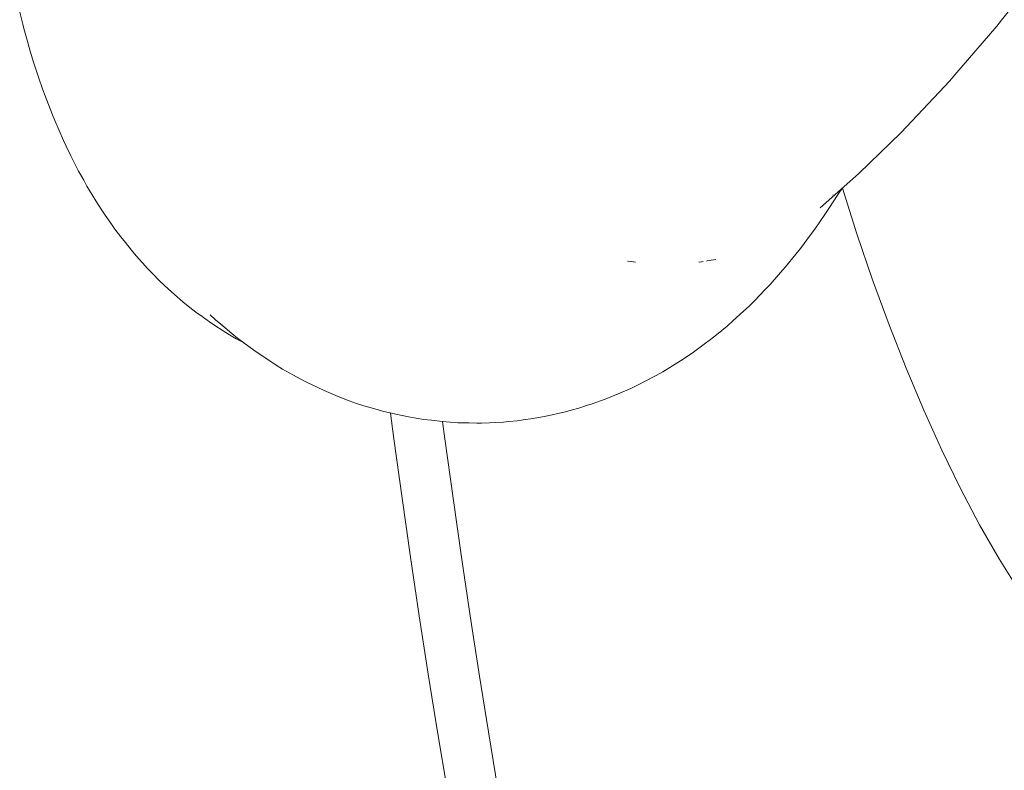
# Model space of a CAD drawing. Units: millimetres. Extents: x -3977 to 3980, y -2269 to 2270.
# Drawn here: x -1471 to -1435, y -60 to -33 of the extents above; entities that cross this region are included whole.
import ezdxf

# ---------------------------------------------------------------- set-up
doc = ezdxf.new("R2010")
doc.units = ezdxf.units.MM
for name, color, linetype, lineweight in [('EF-Polyplay-Lime Green', 7, 'Continuous', 5), ('None', 7, 'Continuous', 5), ('Working-None', 7, 'Continuous', 5)]:
    doc.layers.add(name, color=color, linetype=linetype, lineweight=lineweight)

# ---------------------------------------------------------------- blocks, each defined once
blk = doc.blocks.new('Group')
at = {"layer": 'EF-Polyplay-Lime Green', "color": 7, "linetype": 'Continuous', "lineweight": 5, "transparency": 33554687}
for p, q in [((-1770.85, -8.972), (-1770.849, -8.972)), ((-1770.848, -8.977), (-1770.314, -10.665)), ((-1770.314, -10.665), (-1769.733, -12.372)), ((-1769.733, -12.372), (-1769.127, -14.031)), ((-1769.127, -14.031), (-1768.498, -15.635)), ((-1768.498, -15.635), (-1767.847, -17.181)), ((-1787.541, -17.293), (-1787.415, -18.241)), ((-1787.415, -18.241), (-1787.541, -17.293)), ((-1767.847, -17.181), (-1767.177, -18.663)), ((-1785.619, -17.607), (-1785.535, -18.241)), ((-1787.415, -18.241), (-1787.112, -20.434)), ((-1787.112, -20.434), (-1787.415, -18.241)), ((-1785.535, -18.241), (-1785.232, -20.434)), ((-1767.177, -18.663), (-1766.487, -20.076)), ((-1766.487, -20.076), (-1765.781, -21.416)), ((-1787.112, -20.434), (-1786.799, -22.615)), ((-1786.799, -22.615), (-1787.112, -20.434)), ((-1785.232, -20.434), (-1784.92, -22.615)), ((-1765.781, -21.416), (-1765.059, -22.679)), ((-1786.799, -22.615), (-1786.477, -24.781)), ((-1786.477, -24.781), (-1786.799, -22.615)), ((-1784.92, -22.615), (-1784.597, -24.781)), ((-1765.059, -22.679), (-1764.323, -23.858)), ((-1786.477, -24.781), (-1786.145, -26.934)), ((-1786.145, -26.934), (-1786.477, -24.781)), ((-1784.597, -24.781), (-1784.265, -26.934)), ((-1786.145, -26.934), (-1785.803, -29.072)), ((-1785.803, -29.072), (-1786.145, -26.934)), ((-1784.265, -26.934), (-1783.923, -29.072)), ((-1785.803, -29.072), (-1785.451, -31.194)), ((-1785.451, -31.194), (-1785.803, -29.072)), ((-1783.923, -29.072), (-1783.572, -31.194))]:
    blk.add_line(p, q, dxfattribs=at)
at = {"layer": 'None', "color": 7, "linetype": 'Continuous', "lineweight": 5, "transparency": 33554687}
for p, q in [((-1764.969, -2.773), (-1763.443, -0.833)), ((-1801.127, -2.913), (-1801.238, -2.476)), ((-1765.145, -2.993), (-1764.969, -2.773)), ((-1801.082, -3.084), (-1801.127, -2.913)), ((-1800.966, -3.513), (-1801.082, -3.084)), ((-1766.694, -4.796), (-1765.145, -2.993)), ((-1800.848, -3.918), (-1800.966, -3.513)), ((-1800.724, -4.321), (-1800.848, -3.918)), ((-1800.665, -4.51), (-1800.724, -4.321)), ((-1800.534, -4.911), (-1800.665, -4.51)), ((-1800.397, -5.304), (-1800.534, -4.911)), ((-1767.075, -5.221), (-1766.88, -5.012)), ((-1766.88, -5.012), (-1766.694, -4.796)), ((-1800.325, -5.501), (-1800.397, -5.304)), ((-1768.479, -6.716), (-1767.075, -5.221)), ((-1800.18, -5.891), (-1800.325, -5.501)), ((-1800.03, -6.271), (-1800.18, -5.891)), ((-1799.944, -6.476), (-1800.03, -6.271)), ((-1799.786, -6.851), (-1799.944, -6.476)), ((-1799.622, -7.215), (-1799.786, -6.851)), ((-1768.683, -6.92), (-1768.479, -6.716)), ((-1799.523, -7.427), (-1799.622, -7.215)), ((-1770.245, -8.435), (-1768.683, -6.92)), ((-1799.351, -7.785), (-1799.523, -7.427)), ((-1799.173, -8.13), (-1799.351, -7.785)), ((-1799.061, -8.347), (-1799.173, -8.13)), ((-1798.875, -8.684), (-1799.061, -8.347)), ((-1798.753, -8.901), (-1798.875, -8.684)), ((-1771.675, -9.706), (-1770.459, -8.634)), ((-1770.459, -8.634), (-1770.245, -8.435)), ((-1798.559, -9.228), (-1798.753, -8.901)), ((-1771.001, -9.2), (-1770.873, -8.999)), ((-1770.865, -8.986), (-1770.865, -8.985)), ((-1798.426, -9.443), (-1798.559, -9.228)), ((-1798.224, -9.759), (-1798.426, -9.443)), ((-1771.344, -9.736), (-1771.001, -9.2)), ((-1771.198, -9.23), (-1771.196, -9.228)), ((-1798.081, -9.973), (-1798.224, -9.759)), ((-1771.644, -9.677), (-1771.642, -9.674)), ((-1771.631, -9.664), (-1771.63, -9.663)), ((-1771.505, -9.544), (-1771.503, -9.541)), ((-1771.493, -9.952), (-1771.344, -9.736)), ((-1797.871, -10.278), (-1798.081, -9.973)), ((-1771.864, -10.49), (-1771.493, -9.952)), ((-1797.718, -10.489), (-1797.871, -10.278)), ((-1797.498, -10.783), (-1797.718, -10.489)), ((-1772.023, -10.704), (-1771.864, -10.49)), ((-1797.336, -10.991), (-1797.498, -10.783)), ((-1772.395, -11.203), (-1772.023, -10.704)), ((-1797.108, -11.271), (-1797.336, -10.991)), ((-1796.936, -11.476), (-1797.108, -11.271)), ((-1772.564, -11.414), (-1772.395, -11.203)), ((-1796.699, -11.74), (-1796.936, -11.476)), ((-1775.519, -11.613), (-1775.698, -11.644)), ((-1775.698, -11.644), (-1775.519, -11.613)), ((-1772.952, -11.892), (-1772.564, -11.414)), ((-1796.518, -11.942), (-1796.699, -11.74)), ((-1796.33, -12.137), (-1796.518, -11.942)), ((-1778.782, -11.675), (-1778.636, -11.695)), ((-1778.659, -11.691), (-1778.782, -11.675)), ((-1778.636, -11.695), (-1778.493, -11.712)), ((-1778.493, -11.712), (-1778.576, -11.701)), ((-1776.155, -11.714), (-1776.136, -11.711)), ((-1776.135, -11.711), (-1776.155, -11.714)), ((-1776.136, -11.711), (-1776.059, -11.703)), ((-1776.059, -11.703), (-1775.989, -11.694)), ((-1775.989, -11.694), (-1776.04, -11.7)), ((-1775.839, -11.67), (-1775.871, -11.675)), ((-1775.871, -11.675), (-1775.839, -11.67)), ((-1775.698, -11.644), (-1775.839, -11.67)), ((-1775.839, -11.67), (-1775.698, -11.644)), ((-1773.132, -12.1), (-1772.952, -11.892)), ((-1796.083, -12.387), (-1796.33, -12.137)), ((-1773.52, -12.537), (-1773.132, -12.1)), ((-1795.887, -12.577), (-1796.083, -12.387)), ((-1795.631, -12.81), (-1795.887, -12.577)), ((-1773.709, -12.741), (-1773.52, -12.537)), ((-1795.426, -12.995), (-1795.631, -12.81)), ((-1795.213, -13.175), (-1795.426, -12.995)), ((-1774.098, -13.138), (-1773.709, -12.741)), ((-1794.948, -13.39), (-1795.213, -13.175)), ((-1794.729, -13.562), (-1794.948, -13.39)), ((-1774.502, -13.53), (-1774.297, -13.337)), ((-1774.297, -13.337), (-1774.098, -13.138)), ((-1794.504, -13.727), (-1794.729, -13.562)), ((-1794.231, -13.922), (-1794.504, -13.727)), ((-1794.207, -13.662), (-1794.01, -13.84)), ((-1774.892, -13.887), (-1774.502, -13.53)), ((-1793.999, -14.08), (-1794.231, -13.922)), ((-1794.01, -13.84), (-1793.934, -13.906)), ((-1793.763, -14.23), (-1793.999, -14.08)), ((-1793.934, -13.906), (-1793.825, -13.998)), ((-1793.825, -13.998), (-1793.694, -14.103)), ((-1793.728, -14.075), (-1793.825, -13.998)), ((-1793.825, -13.998), (-1793.404, -14.349)), ((-1793.772, -14.039), (-1793.747, -14.059)), ((-1775.5, -14.397), (-1775.106, -14.074)), ((-1775.106, -14.074), (-1774.892, -13.887)), ((-1793.49, -14.398), (-1793.763, -14.23)), ((-1793.247, -14.541), (-1793.49, -14.398)), ((-1793.404, -14.349), (-1793.187, -14.523)), ((-1793, -14.676), (-1793.247, -14.541)), ((-1793.187, -14.523), (-1792.965, -14.689)), ((-1775.72, -14.575), (-1775.5, -14.397)), ((-1792.938, -14.709), (-1793, -14.676)), ((-1792.965, -14.689), (-1792.59, -14.969)), ((-1792.725, -14.821), (-1792.725, -14.821)), ((-1776.346, -15.035), (-1775.949, -14.749)), ((-1775.949, -14.749), (-1775.72, -14.575)), ((-1792.59, -14.969), (-1792.361, -15.129)), ((-1792.361, -15.129), (-1792.003, -15.365)), ((-1776.826, -15.361), (-1776.583, -15.202)), ((-1776.583, -15.202), (-1776.346, -15.035)), ((-1792.003, -15.365), (-1791.767, -15.518)), ((-1791.767, -15.518), (-1791.526, -15.662)), ((-1777.476, -15.762), (-1777.226, -15.611)), ((-1777.226, -15.611), (-1776.826, -15.361)), ((-1791.526, -15.662), (-1791.121, -15.892)), ((-1791.121, -15.892), (-1790.874, -16.03)), ((-1778.134, -16.117), (-1777.731, -15.904)), ((-1777.731, -15.904), (-1777.476, -15.762)), ((-1790.874, -16.03), (-1790.624, -16.159)), ((-1790.624, -16.159), (-1790.249, -16.338)), ((-1790.249, -16.338), (-1789.993, -16.459)), ((-1778.661, -16.378), (-1778.395, -16.252)), ((-1778.395, -16.252), (-1778.134, -16.117)), ((-1789.993, -16.459), (-1789.733, -16.572)), ((-1789.733, -16.572), (-1789.47, -16.676)), ((-1789.47, -16.676), (-1789.062, -16.835)), ((-1779.613, -16.779), (-1779.337, -16.671)), ((-1779.337, -16.671), (-1779.065, -16.554)), ((-1779.065, -16.554), (-1778.661, -16.378)), ((-1789.062, -16.835), (-1788.794, -16.931)), ((-1788.794, -16.931), (-1788.524, -17.018)), ((-1788.524, -17.018), (-1788.115, -17.139)), ((-1780.583, -17.106), (-1780.299, -17.016)), ((-1780.299, -17.016), (-1780.096, -16.951)), ((-1780.096, -16.951), (-1779.613, -16.779)), ((-1788.115, -17.139), (-1787.842, -17.218)), ((-1787.842, -17.218), (-1787.566, -17.287)), ((-1787.566, -17.287), (-1787.288, -17.348)), ((-1787.288, -17.348), (-1786.876, -17.432)), ((-1786.876, -17.432), (-1786.597, -17.484)), ((-1782.363, -17.505), (-1782.068, -17.455)), ((-1782.068, -17.455), (-1781.862, -17.418)), ((-1781.862, -17.418), (-1781.569, -17.357)), ((-1781.569, -17.357), (-1781.365, -17.311)), ((-1781.365, -17.311), (-1781.074, -17.241)), ((-1781.074, -17.241), (-1780.87, -17.185)), ((-1780.87, -17.185), (-1780.583, -17.106)), ((-1786.597, -17.484), (-1786.316, -17.526)), ((-1786.316, -17.526), (-1786.033, -17.559)), ((-1786.033, -17.559), (-1785.62, -17.607)), ((-1785.62, -17.607), (-1785.337, -17.631)), ((-1785.337, -17.631), (-1785.053, -17.646)), ((-1785.053, -17.646), (-1784.64, -17.656)), ((-1784.64, -17.656), (-1784.356, -17.662)), ((-1784.356, -17.662), (-1784.178, -17.661)), ((-1784.178, -17.661), (-1783.879, -17.651)), ((-1783.879, -17.651), (-1783.673, -17.642)), ((-1783.673, -17.642), (-1783.372, -17.622)), ((-1783.372, -17.622), (-1783.166, -17.603)), ((-1783.166, -17.603), (-1782.867, -17.573)), ((-1782.867, -17.573), (-1782.569, -17.533)), ((-1782.569, -17.533), (-1782.363, -17.505))]:
    blk.add_line(p, q, dxfattribs=at)

msp = doc.modelspace()

# ---------------------------------------------------------------- block references
at = {"layer": 'Working-None'}
msp.add_blockref('Group', (330.241, -30), dxfattribs=at)

doc.saveas('drawing.dxf')
